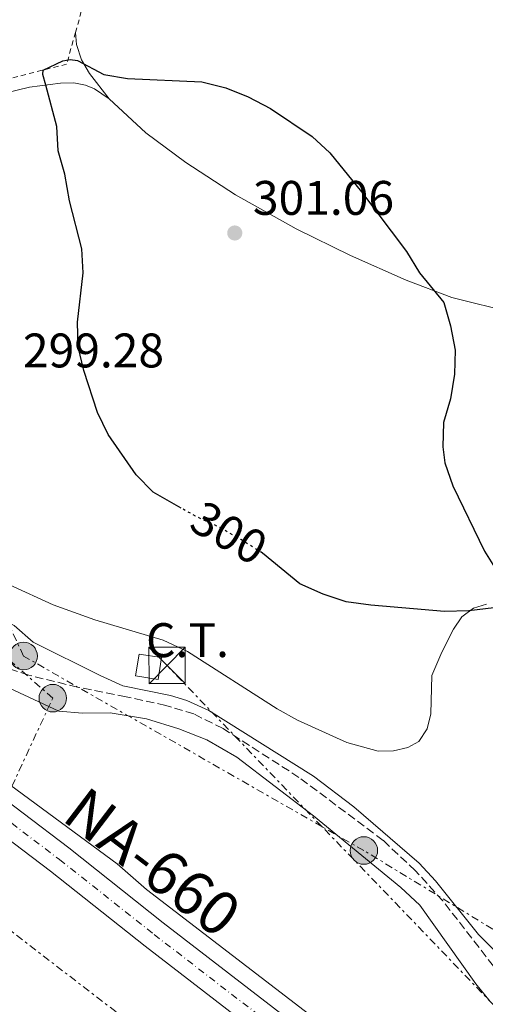
# Model space of a CAD drawing. Units: metres. Extents: x 601196 to 604672, y 4689840 to 4692203.
# Drawn here: x 602261 to 602357, y 4690271 to 4690475 of the extents above; entities that cross this region are included whole.
import ezdxf
from ezdxf.enums import TextEntityAlignment as Align

# ---------------------------------------------------------------- set-up
doc = ezdxf.new("R2010")
doc.units = ezdxf.units.M
doc.header["$MEASUREMENT"] = 0
for name, pattern in [('DGN Style 2', [1.7399219301090239, 1.043953158065414, -0.6959687720436097]), ('DGN Style 3', [2.435890702152634, 1.739921930109024, -0.6959687720436097]), ('DGN Style 4', [2.7856150101045474, 1.391937544087219, -0.6959687720436097, 0.001739921930109024, -0.6959687720436097]), ('DGN Style 5', [1.217945351076317, 0.5219765790327072, -0.6959687720436097]), ('DGN Style 7', [3.4798438602180486, 1.565929737098122, -0.6959687720436097, 0.5219765790327072, -0.6959687720436097])]:
    doc.linetypes.add(name, pattern=pattern)
for name, color, linetype, lineweight in [('Carretera', 9, 'Continuous', 0), ('Cota de curva de nivel directora', 7, 'Continuous', 0), ('Cota de punto acotado terreno', 7, 'Continuous', 0), ('Curva de nivel directora', 30, 'Continuous', 30), ('Curva de nivel directora no vista', 30, 'DGN Style 5', 30), ('Curva de nivel intermedia', 30, 'Continuous', 0), ('destino de construcciones', 7, 'Continuous', 0), ('Eje de carretera', 7, 'DGN Style 4', 0), ('Estanque', 4, 'Continuous', 0), ('Línea blanca (vial)', 7, 'Continuous', 13), ('Línea de cambio de uso (parcela vista)', 92, 'Continuous', 0), ('Línea eléctrica', 6, 'DGN Style 7', 0), ('Poste tendido eléctrico', 7, 'Continuous', 0), ('Punto acotado terreno (símbolo)', 7, 'Continuous', 0), ('Senda', 7, 'DGN Style 3', 0), ('Tela metálica o alambrada', 7, 'DGN Style 2', 0), ('Texto de Carretera Red Comarcal', 1, 'Continuous', 0), ('Torre eléctrica', 7, 'Continuous', 0), ('Transformador', 7, 'Continuous', 0)]:
    doc.layers.add(name, color=color, linetype=linetype, lineweight=lineweight)
doc.styles.add('Style-Arial', font='arial.ttf')

# ---------------------------------------------------------------- blocks, each defined once
blk = doc.blocks.new('5PATER')
at = {"layer": 'Estanque', "linetype": 'Continuous', "lineweight": 0}
h = blk.add_hatch(color=51, dxfattribs=at)
edge = h.paths.add_edge_path()
edge.add_ellipse((0, 0), major_axis=(-0.1095731443231308, -0.1110710700762829), ratio=0.9994222409660317, start_angle=0, end_angle=360)
blk = doc.blocks.new('5TME')
at = {"layer": 'Transformador', "color": 7, "linetype": 'Continuous', "lineweight": 0}
for p, q in [((-0.375, 0.375), (0.375, -0.375)), ((0.3723, 0.3776), (-0.3716, -0.3784))]:
    blk.add_line(p, q, dxfattribs=at)
at = {"layer": 'Transformador', "color": 7, "linetype": 'Continuous', "lineweight": 0, "flags": 128}
blk.add_lwpolyline([(-0.375, -0.375), (0.375, -0.375), (0.375, 0.375), (-0.375, 0.375), (-0.3716, -0.3784)], dxfattribs=at)
blk = doc.blocks.new('5PELE')
at = {"layer": 'Transformador', "linetype": 'Continuous', "lineweight": 0}
h = blk.add_hatch(color=9, dxfattribs=at)
edge = h.paths.add_edge_path()
edge.add_arc((-2.000000476837158e-05, 0), 0.2850000000000001, 0, 360)
at = {"layer": 'Transformador', "color": 252, "linetype": 'Continuous', "lineweight": 0}
blk.add_circle((-2.000000476837158e-05, 0), 0.2850000000000001, dxfattribs=at)
blk = doc.blocks.new('*U10')
at = {"layer": 'Carretera', "color": 9, "linetype": 'Continuous', "lineweight": 0}
for points in [[(602342.9499999994, 4690239.82, 291.1000000000058), (602286.5899999993, 4690283.260000001, 291.1499999999942), (602267.0599999983, 4690298.739999998, 291.4199999999983), (602247.8200000002, 4690313.319999999, 291.4600000000065)], [(602251.8700000002, 4690317.920000002, 291.4600000000065), (602270.8099999989, 4690303.569999999, 291.4199999999983), (602290.36, 4690288.080000003, 291.1499999999942), (602375.5000000005, 4690222.469999999, 291.0800000000018)]]:
    blk.add_polyline3d(points, dxfattribs=at)

msp = doc.modelspace()

# ---------------------------------------------------------------- linework, layer by layer
at = {"layer": 'Curva de nivel directora', "color": 30, "linetype": 'Continuous', "lineweight": 30, "elevation": 300, "flags": 128}
for points in [[(602294.07, 4690373.770000001), (602288.2800000008, 4690377.09), (602284.7200000002, 4690380.630000001), (602278.94, 4690388.970000003), (602276.7699999998, 4690393.500000001), (602273.9499999988, 4690402.2), (602272.7899999988, 4690407.07), (602272.6500000001, 4690412.170000001), (602273.7900000003, 4690422.350000001), (602273.5099999985, 4690427.340000002), (602270.9600000004, 4690437.230000002), (602270.0399999997, 4690442.76), (602268.6299999991, 4690447.560000001), (602268.3499999997, 4690452.570000002), (602266.0699999998, 4690461.15), (602265.4500000007, 4690463.33), (602265.5299999989, 4690464.250000001), (602269.579999999, 4690466.15), (602271.1199999991, 4690466.41), (602272.6300000001, 4690466.210000001), (602278.0500000004, 4690463.320000002), (602282.9799999989, 4690462.480000001), (602298.3100000002, 4690461.83), (602303.2799999989, 4690460.609999999), (602307.9100000003, 4690458.700000001), (602312.5199999991, 4690456.340000001), (602321.0899999988, 4690450.550000002), (602324.7700000001, 4690447.17), (602331.3300000004, 4690439.070000002), (602340.5700000006, 4690426.77), (602343.3099999988, 4690422.400000001), (602348.2799999998, 4690416.260000002), (602349.6599999989, 4690411.4), (602350.629999999, 4690406.42), (602350.4900000005, 4690401.430000001), (602349.7100000003, 4690396.370000001), (602348.2300000006, 4690391.450000001), (602348.0699999997, 4690386.450000001), (602348.5500000003, 4690383.130000002), (602350.1500000006, 4690378.390000001), (602356.730000001, 4690364.840000001), (602359.469999999, 4690360.470000002)], [(602358.6699999989, 4690353.16), (602353.4599999987, 4690352.560000001), (602348.4400000008, 4690352.440000001), (602333.2599999993, 4690353.710000002), (602328.1599999988, 4690354.440000001), (602323.409999999, 4690355.980000001), (602318.5599999985, 4690358.130000001), (602310.8499999995, 4690364.45)]]:
    msp.add_lwpolyline(points, dxfattribs=at)
at = {"layer": 'Curva de nivel directora no vista', "color": 30, "linetype": 'DGN Style 5', "lineweight": 30, "elevation": 300, "flags": 128}
msp.add_lwpolyline([(602310.8499999995, 4690364.45), (602310.7499999988, 4690364.53), (602306.35, 4690367.300000002), (602301.73, 4690369.930000001), (602297.0099999993, 4690372.09), (602294.07, 4690373.770000001)], dxfattribs=at)
at = {"layer": 'Curva de nivel intermedia', "color": 30, "linetype": 'Continuous', "lineweight": 0, "elevation": 294.9999999999999, "flags": 128}
msp.add_lwpolyline([(602197.9700000006, 4690393.039999999), (602200.8300000017, 4690388.670000001), (602207.1100000002, 4690380.499999999), (602210.5200000011, 4690376.849999999), (602222.6700000016, 4690367.420000001), (602227.0900000005, 4690365.09), (602241.5499999999, 4690359.019999999), (602246.2100000002, 4690356.58), (602259.5200000008, 4690349.49), (602263.4600000014, 4690346.109999998), (602277.2900000004, 4690339.189999998), (602282.0100000012, 4690337.069999999), (602291.8500000006, 4690335.070000002), (602295.2300000022, 4690334.009999999), (602299.7899999998, 4690331.939999999), (602321.3600000015, 4690318.4), (602329.7100000001, 4690312.039999999), (602343.2100000004, 4690300.449999998), (602346.6100000001, 4690296.78), (602355.4600000014, 4690285.699999998), (602362.9900000017, 4690278.179999999)], dxfattribs=at)
at = {"layer": 'Eje de carretera', "color": 7, "linetype": 'DGN Style 4', "lineweight": 0}
msp.add_polyline3d([(602157.1799999987, 4690457.86, 293.1499999999941), (602160.7600000015, 4690451.800000001, 292.9900000000052), (602162.8899999994, 4690447.480000001, 293.0299999999988), (602165.3599999994, 4690441.410000003, 292.9700000000012), (602166.1799999997, 4690438.989999999, 292.9700000000012), (602167.3999999978, 4690433.830000003, 293.0299999999988), (602168.6700000018, 4690426.140000001, 292.9600000000066), (602169.1900000004, 4690422.080000003, 292.9700000000012), (602170.6099999998, 4690411.930000001, 292.8899999999996), (602171.7499999997, 4690404.800000002, 292.7700000000042), (602173.4100000004, 4690396.930000001, 292.7500000000002), (602175.4899999968, 4690390.120000001, 292.6499999999942), (602178.3199999989, 4690382.870000003, 292.6000000000059), (602182.1700000024, 4690375.730000001, 292.5099999999948), (602186.5199999998, 4690369.620000003, 292.4600000000065), (602190.7199999974, 4690364.670000004, 292.2700000000041), (602198.6400000011, 4690356.600000002, 292.1000000000058), (602207.3200000003, 4690349.09, 291.9499999999971), (602218.8699999995, 4690339.630000001, 291.6900000000024), (602234.4699999989, 4690327.38, 291.479999999996), (602249.8400000002, 4690315.620000003, 291.4600000000065), (602268.9299999987, 4690301.160000001, 291.4199999999984), (602288.4799999997, 4690285.670000004, 291.1499999999942), (602373.62, 4690220.050000001, 291.0800000000018)], dxfattribs=at)
at = {"layer": 'Línea blanca (vial)', "color": 7, "linetype": 'Continuous', "lineweight": 13}
for points in [[(602183.8999999979, 4690367.49, 292.7299999999959), (602188.0500000009, 4690362.580000004, 292.5299999999989), (602195.2999999997, 4690355.620000001, 292.2500000000001), (602204.1499999987, 4690347.890000002, 292.0500000000031), (602214.6099999994, 4690339.109999999, 291.8399999999967), (602231.0399999978, 4690326.239999999, 291.5299999999989), (602247.8199999996, 4690313.32, 291.4600000000065), (602267.0599999977, 4690298.739999998, 291.4199999999984), (602286.5899999988, 4690283.260000002, 291.1499999999942), (602342.949999999, 4690239.820000002, 291.1000000000058)], [(602196.3500000001, 4690363.600000002, 291.9900000000052), (602201.9800000006, 4690357.580000004, 291.9499999999971), (602210.480000001, 4690350.280000002, 291.8500000000058), (602223.140000001, 4690340.16, 291.5399999999935), (602237.890000001, 4690328.52, 291.4400000000024), (602251.8699999999, 4690317.920000004, 291.4600000000065), (602270.8099999984, 4690303.57, 291.4199999999984), (602290.3599999995, 4690288.080000003, 291.1499999999942), (602375.4999999999, 4690222.469999999, 291.0800000000018), (602400.050000001, 4690203.180000001, 291.2200000000012), (602415.8200000003, 4690189.050000001, 291.0700000000071), (602431.9699999995, 4690171.559999999, 291.0599999999977), (602437.1200000015, 4690165.080000003, 291.0700000000071), (602443.0100000012, 4690156.809999999, 291.0099999999948), (602457.6200000005, 4690134.010000002, 290.9799999999959), (602509.11, 4690050.510000003, 290.9499999999972)]]:
    msp.add_polyline3d(points, dxfattribs=at)
at = {"layer": 'Línea de cambio de uso (parcela vista)', "color": 92, "linetype": 'Continuous', "lineweight": 0}
for points in [[(602272.2199999997, 4690472.039999999, 299.8600000000006), (602272.4299999997, 4690469.550000001, 299.9600000000065), (602273.4500000002, 4690466.359999999, 299.9600000000065), (602275.1100000005, 4690463.529999999, 300.0599999999977), (602279.1699999999, 4690458.34, 300.4100000000035)], [(602279.1699999999, 4690458.34, 300.4100000000035), (602276.1600000003, 4690460.369999999, 300.3399999999965), (602274.29, 4690461.109999999, 300.2299999999959), (602271.8700000001, 4690461.65, 300.1999999999971), (602269.1299999999, 4690461.57, 300.1300000000047), (602262.7199999997, 4690460.689999999, 299.8600000000006), (602237.3399999999, 4690454.560000001, 299.820000000007)], [(602279.1699999999, 4690458.34, 300.4100000000035), (602286.7400000002, 4690451.300000001, 300.7799999999988), (602294.9800000006, 4690445.140000001, 301.1600000000035), (602305.25, 4690438.449999999, 301.1900000000023), (602317.79, 4690431.430000001, 300.9499999999971), (602329.0199999996, 4690425.970000001, 300.7799999999988), (602340.5099999999, 4690420.83, 300.2700000000041), (602349.9400000004, 4690417.27, 299.8600000000006), (602362.6799999997, 4690414.09, 298.929999999993), (602375.6299999999, 4690412.9, 298.3500000000058), (602385.3499999996, 4690413.15, 298.1399999999995), (602394.54, 4690415.100000001, 298.0099999999948), (602403.8499999996, 4690419.050000001, 297.9400000000023), (602414.2000000002, 4690424.630000001, 297.8699999999953), (602439.7800000003, 4690440.26, 298.179999999993), (602453.7400000002, 4690450.09, 298.8600000000006)], [(602249.5099999999, 4690362.07, 295.8800000000047), (602267.5800000001, 4690353.800000001, 295.75), (602276.2000000002, 4690350.699999999, 295.75), (602290.3399999999, 4690346.5, 296.0200000000041), (602295.3399999999, 4690344.180000001, 296.1600000000035), (602313.8499999996, 4690332.289999999, 296.1900000000023), (602318.0700000003, 4690329.949999999, 296.3999999999942), (602328.2800000003, 4690325.350000001, 296.8099999999977), (602334.7699999996, 4690323.529999999, 297.0099999999948), (602337.8899999997, 4690323.619999999, 297.2200000000012), (602340.8499999996, 4690324.289999999, 297.3899999999995), (602343.1399999997, 4690325.59, 297.7299999999959), (602344.8399999999, 4690328.180000001, 297.9700000000012), (602345.6399999997, 4690331.25, 298.1399999999995), (602345.8499999996, 4690339.17, 298.7899999999936), (602347.8700000001, 4690343.99, 299.2100000000065), (602350.3300000001, 4690348.730000001, 299.7899999999936), (602352, 4690351.279999999, 299.9600000000065), (602354.4199999999, 4690353.130000001, 299.9900000000052), (602357.1299999999, 4690353.960000001, 299.9900000000052)], [(602337.2300000006, 4690256.380000001, 291.2899999999936), (602286.8499999996, 4690294.970000001, 290.8800000000047), (602280.79, 4690300.310000001, 290.8399999999965), (602253.5199999996, 4690320.34, 291.3399999999965), (602238.1799999997, 4690332.199999999, 291.4799999999959), (602226, 4690342.65, 291.6900000000023), (602220.9600000001, 4690347.680000001, 291.9900000000052), (602220.1299999999, 4690350.189999999, 292.1300000000047), (602220.2400000002, 4690351.189999999, 292.2299999999959), (602221.25, 4690351.83, 292.2700000000041), (602222.8600000005, 4690351.74, 292.2700000000041), (602254.3799999999, 4690338.49, 292.3000000000029), (602268.7599999999, 4690331.82, 292.4100000000035), (602273.6399999997, 4690331.42, 292.6399999999995), (602279.3899999997, 4690331.449999999, 292.8500000000058), (602286.8700000001, 4690330.230000001, 292.9900000000052), (602293.5800000001, 4690328.140000001, 293.2599999999948), (602299.3600000005, 4690325.880000001, 293.3600000000006), (602305.5700000003, 4690322.33, 293.6399999999995), (602321.3799999999, 4690310.220000001, 293.5), (602339.4600000001, 4690295.41, 293.2599999999948), (602343.3799999999, 4690291.76, 293.3300000000018), (602354.9299999997, 4690275.480000001, 293.0899999999965), (602357.8799999999, 4690271.84, 293.0200000000041)]]:
    msp.add_polyline3d(points, dxfattribs=at)
at = {"layer": 'Línea eléctrica', "color": 6, "linetype": 'DGN Style 7', "lineweight": 0}
for points in [[(601737.8700000002, 4689924.739999998, 289.1999999999971), (601753.7472951593, 4689951.747145848, 289.103099999993), (601764.089999999, 4689969.340000001, 289.0399999999936), (601790.6299999994, 4690015.449999998, 288.9900000000052), (601793.242290177, 4690018.71198825, 288.9845999999961), (601819.6599999999, 4690051.699999998, 288.929999999993), (601824.1791312152, 4690057.188279584, 288.942200000005), (601849.2699999994, 4690087.66, 289.0099999999948), (601878.1499999979, 4690124, 289.1199999999953), (601909.3299999987, 4690162.78, 290.1499999999942), (601964.0500000004, 4690166.170000001, 289.679999999993), (602022.9400000008, 4690172.260000002, 289.6600000000035), (602118.2199999997, 4690217.13, 290), (602159.079999999, 4690241.510000003, 289.8699999999953), (602202.8599999994, 4690267.309999999, 289.8300000000018), (602248.8000000013, 4690294.2, 290.8600000000006), (602267.5300000021, 4690334.510000002, 292.8600000000006), (602226.8400000007, 4690370.260000001, 295.570000000007), (602214.1600000005, 4690421.219999999, 297.7100000000065), (602233.0700000002, 4690455.300000001, 298.7899999999936)], [(602641.5599999984, 4689923.62, 293.8500000000058), (602624.8000000012, 4689978.140000001, 298.679999999993), (602608.4406721343, 4690013.291390583, 297.7449999999953), (602589.6299999984, 4690053.71, 296.6699999999983), (602556.6100000005, 4690123.480000001, 300.5500000000029), (602532.039999999, 4690176.640000001, 300.1900000000023), (602448.3299999993, 4690234.730000001, 299.6999999999971), (602414.5199999999, 4690254.069999999, 296.2599999999948), (602367.3199999996, 4690281.38, 295.2700000000041), (602331.7899999992, 4690303.04, 293.6499999999942), (602323.12364709, 4690307.992025553, 293.694399999993), (602261.4899999984, 4690343.210000001, 294.0099999999948), (602231.8999999989, 4690406.350000002, 300.179999999993)], [(602816.1400000016, 4689862.609999998, 301), (602740.3299999988, 4689914.760000003, 301.2700000000041), (602630.7100000011, 4689990.210000001, 300.5800000000018), (602608.4406721343, 4690013.291390583, 299.1042000000016), (602507.5799999972, 4690117.830000003, 292.4199999999983), (602401.9899999994, 4690226.010000002, 292.6999999999971), (602323.12364709, 4690307.992025553, 294.7344000000012), (602291.12, 4690341.260000002, 295.5599999999977)], [(602348.3299999973, 4690197.420000001, 289.320000000007), (602313.6700000007, 4690244.25, 290.320000000007), (602248.8000000013, 4690294.2, 290.8600000000006), (602196.61, 4690338.379999998, 290.6900000000023), (602156.6200000002, 4690325.730000001, 289.7100000000065)]]:
    msp.add_polyline3d(points, dxfattribs=at)
at = {"layer": 'Senda', "color": 7, "linetype": 'DGN Style 3', "lineweight": 0}
msp.add_polyline3d([(602358.5599999971, 4690279.120000003, 294.3099999999978), (602348.120000001, 4690292.620000003, 294.6499999999942), (602342.4200000013, 4690298.890000002, 294.6900000000023), (602335.7600000005, 4690305.130000001, 294.7200000000012), (602318.3799999976, 4690318.149999999, 294.7200000000012), (602302.690000001, 4690328.230000001, 294.4799999999959), (602296.6799999984, 4690331.239999999, 294.3099999999978), (602290.8700000015, 4690333.020000001, 294.2799999999989), (602282.6599999993, 4690334.800000001, 294.2100000000065), (602272.639999999, 4690336.780000003, 293.9700000000012), (602262.5599999984, 4690339.270000001, 293.3500000000059), (602246.6900000008, 4690344.370000001, 292.9100000000036), (602232.0100000001, 4690349.850000002, 292.6000000000059), (602211.8099999985, 4690359.140000002, 292.6300000000048), (602205.399999998, 4690361.430000001, 292.2599999999949), (602201.510000001, 4690362.309999999, 291.8500000000058), (602196.3500000001, 4690363.600000002, 291.9900000000052)], dxfattribs=at)
at = {"layer": 'Tela metálica o alambrada', "color": 7, "linetype": 'DGN Style 2', "lineweight": 0}
for points in [[(602438.25, 4690522.680000001, 297.2799999999988), (602380.29, 4690509.58, 297.5200000000041), (602333.4100000003, 4690499.42, 297.7899999999936), (602303.2100000001, 4690493.109999999, 298.4400000000023), (602274.8099999996, 4690481.369999999, 299.5399999999936), (602272.2199999997, 4690472.039999999, 299.8600000000006)], [(602272.2199999997, 4690472.039999999, 299.8600000000006), (602270.3899999997, 4690465.480000001, 300.0800000000018), (602229.0700000003, 4690455.050000001, 300.0800000000018), (602220.2599999999, 4690448.970000001, 298.9199999999983), (602208.9800000006, 4690440.91, 298.0299999999988), (602191.9100000003, 4690428.949999999, 295.8399999999965), (602181.9100000003, 4690434.970000001, 293.75)]]:
    msp.add_polyline3d(points, dxfattribs=at)
at = {"layer": 'Transformador', "color": 7, "linetype": 'Continuous', "lineweight": 0}
msp.add_polyline3d([(602289.9900000002, 4690342.9, 295.679999999993), (602289.2699999996, 4690338.350000001, 295.25), (602284.6399999997, 4690339.09, 295.2299999999959), (602285.3600000005, 4690343.630000001, 295.6199999999953)], close=True, dxfattribs=at)

# ---------------------------------------------------------------- block references
at = {"layer": 'Carretera', "color": 9, "linetype": 'Continuous', "lineweight": 0}
msp.add_blockref('*U10', (0, 0), dxfattribs=at)
at = {"layer": 'Poste tendido eléctrico', "color": 7, "linetype": 'Continuous', "lineweight": 0, "xscale": 10, "yscale": 10, "zscale": 10}
for p in [(602261.4899999984, 4690343.210000001, 294.0099999999948), (602267.5300000021, 4690334.510000002, 292.8600000000006), (602331.7899999992, 4690303.04, 293.6499999999942)]:
    msp.add_blockref('5PELE', p, dxfattribs=at)
at = {"layer": 'Punto acotado terreno (símbolo)', "color": 7, "linetype": 'Continuous', "lineweight": 0, "xscale": 10, "yscale": 10, "zscale": 10}
msp.add_blockref('5PATER', (602305.1200000007, 4690430.600000002, 301.0599999999977), dxfattribs=at)
at = {"layer": 'Torre eléctrica', "color": 7, "linetype": 'Continuous', "lineweight": 0, "xscale": 10, "yscale": 10, "zscale": 10}
msp.add_blockref('5TME', (602291.12, 4690341.270000001, 295.5599999999977), dxfattribs=at)

# ---------------------------------------------------------------- texts
at = {"layer": 'Cota de curva de nivel directora', "color": 7, "linetype": 'Continuous', "lineweight": 0, "style": 'Style-Arial'}
msp.add_text('300', height=7.000000000000002, rotation=330.30722, dxfattribs=at).set_placement((602303.9354606728, 4690368.672976379, 300), align=Align.MIDDLE_CENTER)
at = {"layer": 'Cota de punto acotado terreno', "color": 7, "linetype": 'Continuous', "lineweight": 0, "style": 'Style-Arial'}
for s, p in [('301.06', (602308.8700000017, 4690434.350000002, 301.0599999999977)), ('299.28', (602261.3599999986, 4690402.830000003, 299.2799999999988))]:
    msp.add_text(s, height=7.000000000000002, dxfattribs=at).set_placement(p)
at = {"layer": 'destino de construcciones', "color": 7, "linetype": 'Continuous', "lineweight": 0, "style": 'Style-Arial'}
msp.add_text('C.T.', height=7.000000000000002, dxfattribs=at).set_placement((602295.3589924905, 4690346.500009998, 296.0200000000041), align=Align.MIDDLE_CENTER)
at = {"layer": 'Texto de Carretera Red Comarcal', "color": 1, "linetype": 'Continuous', "lineweight": 0, "style": 'Style-Arial'}
msp.add_text('NA-660', height=9, rotation=322.66777, dxfattribs=at).set_placement((602288.1438167236, 4690300.614618408, 291.2400000000052), align=Align.MIDDLE_CENTER)

doc.saveas('drawing.dxf')
